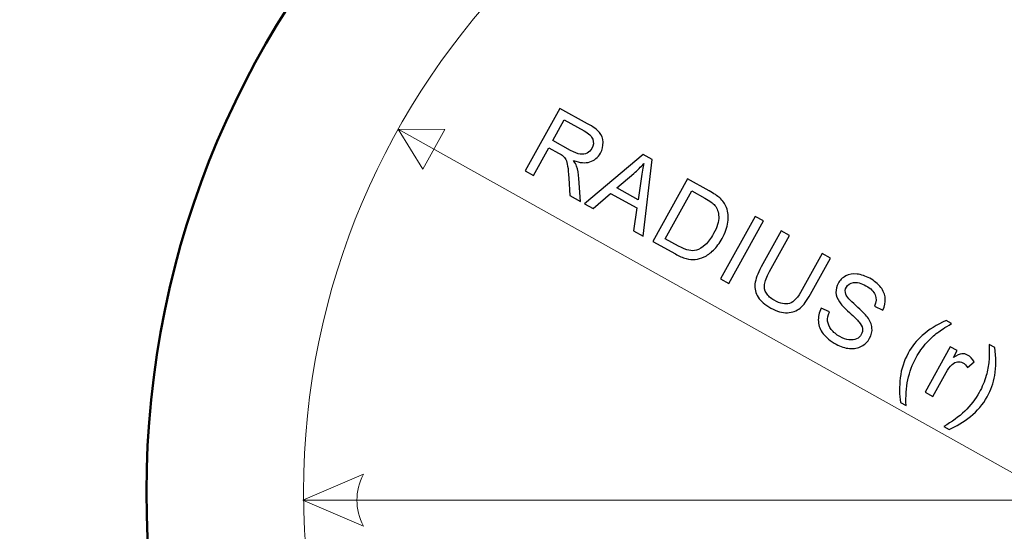
# Model space of a CAD drawing. Units: millimetres. Extents: x -85 to 80, y -65 to 100.
# Drawn here: x -33 to -4, y 70 to 85 of the extents above; entities that cross this region are included whole.
import ezdxf
from ezdxf.lldxf.tags import DXFTag

# ---------------------------------------------------------------- set-up
doc = ezdxf.new("R2010")
doc.units = ezdxf.units.MM
doc.header["$MEASUREMENT"] = 0
doc.layers.add('Layer 1', color=7, linetype='Continuous')
tags = doc.linetypes.add('New Line1', pattern=[0.5, 0.2, -0.3]).pattern_tags.tags
tags[6:7] = [DXFTag(74, 4), DXFTag(75, 0), DXFTag(340, '0'), DXFTag(46, 1.0), DXFTag(50, 0.0), DXFTag(44, 0.0), DXFTag(45, 0.0)]
tags[4:5] = [DXFTag(74, 4), DXFTag(75, 0), DXFTag(340, '0'), DXFTag(46, 1.0), DXFTag(50, 0.0), DXFTag(44, 0.0), DXFTag(45, 0.0)]

msp = doc.modelspace()

# ---------------------------------------------------------------- linework, layer by layer
at = {"layer": 'Layer 1', "color": 242, "lineweight": 18}
msp.add_ellipse((-2.4938, 17.1274), major_axis=(0, 82.5), ratio=1, dxfattribs=at)
at = {"layer": 'Layer 1', "color": 142, "lineweight": 20}
msp.add_ellipse((-2.3656, 70.7302), major_axis=(0, 21.8358), ratio=1, dxfattribs=at)
at = {"layer": 'Layer 1', "color": 142, "linetype": 'New Line1', "lineweight": 50}
msp.add_open_spline([(23.7365, 75.0177), (23.9639, 73.6222), (24.0823, 72.19), (24.0823, 70.7302), (24.0823, 70.7302), (24.0823, 56.1235), (12.2411, 44.2823), (-2.3656, 44.2823), (-2.3656, 44.2823), (-16.9723, 44.2823), (-28.8134, 56.1235), (-28.8134, 70.7302), (-28.8134, 70.7302), (-28.8134, 85.3369), (-16.9723, 97.178), (-2.3656, 97.178), (-2.3656, 97.178), (0.0889, 97.178), (2.4653, 96.8437), (4.7205, 96.218)], degree=3, knots=[0, 0, 0, 0, 0.1666667, 0.1666667, 0.1666667, 0.1666667, 0.3333333, 0.3333333, 0.3333333, 0.3333333, 0.5, 0.5, 0.5, 0.5, 0.6666667, 0.6666667, 0.6666667, 0.6666667, 1, 1, 1, 1], dxfattribs=at)
at = {"layer": 'Layer 1', "color": 142}
for points, knots in [([(-17.7028, 80.1566), (-17.7028, 80.1566), (-16.6854, 81.9932), (-16.6854, 81.9932), (-16.6854, 81.9932), (-16.6854, 81.9932), (-15.871, 81.5425), (-15.871, 81.5425), (-15.871, 81.5425), (-15.7071, 81.4516), (-15.5916, 81.366), (-15.525, 81.2863), (-15.525, 81.2863), (-15.4579, 81.2061), (-15.4222, 81.1097), (-15.4172, 80.9981), (-15.4172, 80.9981), (-15.4128, 80.8866), (-15.4382, 80.7799), (-15.4944, 80.6786), (-15.4944, 80.6786), (-15.5662, 80.5484), (-15.6694, 80.4618), (-15.8035, 80.4192), (-15.8035, 80.4192), (-15.9371, 80.3766), (-16.0991, 80.3921), (-16.2889, 80.4654), (-16.2889, 80.4654), (-16.2414, 80.3989), (-16.2096, 80.3411), (-16.193, 80.2927), (-16.193, 80.2927), (-16.1577, 80.1886), (-16.1356, 80.0696), (-16.1263, 79.9365), (-16.1263, 79.9365), (-16.1263, 79.9365), (-16.0838, 79.2599), (-16.0838, 79.2599), (-16.0838, 79.2599), (-16.0838, 79.2599), (-16.3893, 79.4291), (-16.3893, 79.4291), (-16.3893, 79.4291), (-16.3893, 79.4291), (-16.4208, 79.9457), (-16.4208, 79.9457), (-16.4208, 79.9457), (-16.4307, 80.0955), (-16.4424, 80.2124), (-16.4562, 80.2961), (-16.4562, 80.2961), (-16.4699, 80.3802), (-16.488, 80.4438), (-16.5116, 80.4873), (-16.5116, 80.4873), (-16.535, 80.5308), (-16.5629, 80.5675), (-16.5953, 80.5973), (-16.5953, 80.5973), (-16.6198, 80.6189), (-16.6633, 80.6468), (-16.726, 80.6815), (-16.726, 80.6815), (-16.726, 80.6815), (-17.0079, 80.8375), (-17.0079, 80.8375), (-17.0079, 80.8375), (-17.0079, 80.8375), (-17.4596, 80.0216), (-17.4596, 80.0216), (-17.4596, 80.0216), (-17.4596, 80.0216), (-17.7028, 80.1566), (-17.7028, 80.1566)], [0, 0, 0, 0, 0.05, 0.05, 0.05, 0.05, 0.1, 0.1, 0.1, 0.1, 0.15, 0.15, 0.15, 0.15, 0.2, 0.2, 0.2, 0.2, 0.25, 0.25, 0.25, 0.25, 0.3, 0.3, 0.3, 0.3, 0.35, 0.35, 0.35, 0.35, 0.4, 0.4, 0.4, 0.4, 0.45, 0.45, 0.45, 0.45, 0.5, 0.5, 0.5, 0.5, 0.55, 0.55, 0.55, 0.55, 0.6, 0.6, 0.6, 0.6, 0.65, 0.65, 0.65, 0.65, 0.7, 0.7, 0.7, 0.7, 0.75, 0.75, 0.75, 0.75, 0.8, 0.8, 0.8, 0.8, 0.85, 0.85, 0.85, 0.85, 0.9, 0.9, 0.9, 0.9, 1, 1, 1, 1]), ([(-16.891, 81.0479), (-16.891, 81.0479), (-16.3688, 80.7585), (-16.3688, 80.7585), (-16.3688, 80.7585), (-16.2577, 80.6969), (-16.1642, 80.6607), (-16.0889, 80.6485), (-16.0889, 80.6485), (-16.0135, 80.6368), (-15.9455, 80.6476), (-15.8848, 80.6799), (-15.8848, 80.6799), (-15.8247, 80.7123), (-15.7778, 80.7583), (-15.745, 80.8175), (-15.745, 80.8175), (-15.6966, 80.9046), (-15.6888, 80.9936), (-15.7206, 81.0846), (-15.7206, 81.0846), (-15.7529, 81.1751), (-15.8372, 81.2582), (-15.9732, 81.334), (-15.9732, 81.334), (-15.9732, 81.334), (-16.5547, 81.6557), (-16.5547, 81.6557), (-16.5547, 81.6557), (-16.5547, 81.6557), (-16.891, 81.0479), (-16.891, 81.0479)], [0, 0, 0, 0, 0.1111111, 0.1111111, 0.1111111, 0.1111111, 0.2222222, 0.2222222, 0.2222222, 0.2222222, 0.3333333, 0.3333333, 0.3333333, 0.3333333, 0.4444444, 0.4444444, 0.4444444, 0.4444444, 0.5555556, 0.5555556, 0.5555556, 0.5555556, 0.6666667, 0.6666667, 0.6666667, 0.6666667, 0.7777778, 0.7777778, 0.7777778, 0.7777778, 1, 1, 1, 1]), ([(-15.9634, 79.193), (-15.9634, 79.193), (-14.2402, 80.6396), (-14.2402, 80.6396), (-14.2402, 80.6396), (-14.2402, 80.6396), (-13.9784, 80.4944), (-13.9784, 80.4944), (-13.9784, 80.4944), (-13.9784, 80.4944), (-14.2441, 78.2411), (-14.2441, 78.2411), (-14.2441, 78.2411), (-14.2441, 78.2411), (-14.5206, 78.3946), (-14.5206, 78.3946), (-14.5206, 78.3946), (-14.5206, 78.3946), (-14.4269, 79.0694), (-14.4269, 79.0694), (-14.4269, 79.0694), (-14.4269, 79.0694), (-15.1953, 79.4946), (-15.1953, 79.4946), (-15.1953, 79.4946), (-15.1953, 79.4946), (-15.705, 79.0502), (-15.705, 79.0502), (-15.705, 79.0502), (-15.705, 79.0502), (-15.9634, 79.193), (-15.9634, 79.193)], [0, 0, 0, 0, 0.1111111, 0.1111111, 0.1111111, 0.1111111, 0.2222222, 0.2222222, 0.2222222, 0.2222222, 0.3333333, 0.3333333, 0.3333333, 0.3333333, 0.4444444, 0.4444444, 0.4444444, 0.4444444, 0.5555556, 0.5555556, 0.5555556, 0.5555556, 0.6666667, 0.6666667, 0.6666667, 0.6666667, 0.7777778, 0.7777778, 0.7777778, 0.7777778, 1, 1, 1, 1]), ([(-15.0153, 79.6538), (-15.0153, 79.6538), (-14.3922, 79.3091), (-14.3922, 79.3091), (-14.3922, 79.3091), (-14.3922, 79.3091), (-14.3026, 79.9242), (-14.3026, 79.9242), (-14.3026, 79.9242), (-14.2752, 80.1111), (-14.2484, 80.2619), (-14.222, 80.3773), (-14.222, 80.3773), (-14.3106, 80.2721), (-14.4083, 80.1737), (-14.5149, 80.0812), (-14.5149, 80.0812), (-14.5149, 80.0812), (-15.0153, 79.6538), (-15.0153, 79.6538)], [0, 0, 0, 0, 0.1666667, 0.1666667, 0.1666667, 0.1666667, 0.3333333, 0.3333333, 0.3333333, 0.3333333, 0.5, 0.5, 0.5, 0.5, 0.6666667, 0.6666667, 0.6666667, 0.6666667, 1, 1, 1, 1]), ([(-13.9579, 78.0829), (-13.9579, 78.0829), (-12.9409, 79.9201), (-12.9409, 79.9201), (-12.9409, 79.9201), (-12.9409, 79.9201), (-12.3081, 79.5696), (-12.3081, 79.5696), (-12.3081, 79.5696), (-12.1652, 79.4904), (-12.0609, 79.4215), (-11.9954, 79.3623), (-11.9954, 79.3623), (-11.9034, 79.2797), (-11.8382, 79.1858), (-11.799, 79.0815), (-11.799, 79.0815), (-11.7471, 78.9456), (-11.7328, 78.8012), (-11.7553, 78.6471), (-11.7553, 78.6471), (-11.7778, 78.493), (-11.8344, 78.3339), (-11.9249, 78.1705), (-11.9249, 78.1705), (-12.0022, 78.031), (-12.0872, 77.9164), (-12.1791, 77.8264), (-12.1791, 77.8264), (-12.2716, 77.7367), (-12.3626, 77.6707), (-12.4526, 77.6286), (-12.4526, 77.6286), (-12.5426, 77.5859), (-12.6292, 77.5614), (-12.7124, 77.5541), (-12.7124, 77.5541), (-12.7955, 77.5472), (-12.8855, 77.5569), (-12.9825, 77.5838), (-12.9825, 77.5838), (-13.0798, 77.6102), (-13.1841, 77.6542), (-13.2952, 77.7158), (-13.2952, 77.7158), (-13.2952, 77.7158), (-13.9579, 78.0829), (-13.9579, 78.0829)], [0, 0, 0, 0, 0.0769231, 0.0769231, 0.0769231, 0.0769231, 0.1538462, 0.1538462, 0.1538462, 0.1538462, 0.2307692, 0.2307692, 0.2307692, 0.2307692, 0.3076923, 0.3076923, 0.3076923, 0.3076923, 0.3846154, 0.3846154, 0.3846154, 0.3846154, 0.4615385, 0.4615385, 0.4615385, 0.4615385, 0.5384615, 0.5384615, 0.5384615, 0.5384615, 0.6153846, 0.6153846, 0.6153846, 0.6153846, 0.6923077, 0.6923077, 0.6923077, 0.6923077, 0.7692308, 0.7692308, 0.7692308, 0.7692308, 0.8461538, 0.8461538, 0.8461538, 0.8461538, 1, 1, 1, 1]), ([(-13.5948, 78.1648), (-13.5948, 78.1648), (-13.2028, 77.9477), (-13.2028, 77.9477), (-13.2028, 77.9477), (-13.0814, 77.8808), (-12.9802, 77.8392), (-12.8989, 77.8236), (-12.8989, 77.8236), (-12.8172, 77.808), (-12.7448, 77.8095), (-12.6811, 77.8276), (-12.6811, 77.8276), (-12.5917, 77.8536), (-12.504, 77.9059), (-12.418, 77.9857), (-12.418, 77.9857), (-12.3319, 78.0651), (-12.2502, 78.1741), (-12.1735, 78.3127), (-12.1735, 78.3127), (-12.0669, 78.5051), (-12.0171, 78.67), (-12.0231, 78.8084), (-12.0231, 78.8084), (-12.029, 78.9464), (-12.0672, 79.0579), (-12.1382, 79.143), (-12.1382, 79.143), (-12.1891, 79.2041), (-12.287, 79.2746), (-12.4319, 79.3548), (-12.4319, 79.3548), (-12.4319, 79.3548), (-12.8174, 79.5684), (-12.8174, 79.5684), (-12.8174, 79.5684), (-12.8174, 79.5684), (-13.5948, 78.1648), (-13.5948, 78.1648)], [0, 0, 0, 0, 0.0909091, 0.0909091, 0.0909091, 0.0909091, 0.1818182, 0.1818182, 0.1818182, 0.1818182, 0.2727273, 0.2727273, 0.2727273, 0.2727273, 0.3636364, 0.3636364, 0.3636364, 0.3636364, 0.4545455, 0.4545455, 0.4545455, 0.4545455, 0.5454545, 0.5454545, 0.5454545, 0.5454545, 0.6363636, 0.6363636, 0.6363636, 0.6363636, 0.7272727, 0.7272727, 0.7272727, 0.7272727, 0.8181818, 0.8181818, 0.8181818, 0.8181818, 1, 1, 1, 1]), ([(-11.9717, 76.9829), (-11.9717, 76.9829), (-10.9543, 78.8201), (-10.9543, 78.8201), (-10.9543, 78.8201), (-10.9543, 78.8201), (-10.711, 78.6852), (-10.711, 78.6852), (-10.711, 78.6852), (-10.711, 78.6852), (-11.7284, 76.8484), (-11.7284, 76.8484), (-11.7284, 76.8484), (-11.7284, 76.8484), (-11.9717, 76.9829), (-11.9717, 76.9829)], [0, 0, 0, 0, 0.2, 0.2, 0.2, 0.2, 0.4, 0.4, 0.4, 0.4, 0.6, 0.6, 0.6, 0.6, 1, 1, 1, 1]), ([(-8.9862, 77.7302), (-8.9862, 77.7302), (-8.7434, 77.5958), (-8.7434, 77.5958), (-8.7434, 77.5958), (-8.7434, 77.5958), (-9.331, 76.5342), (-9.331, 76.5342), (-9.331, 76.5342), (-9.4333, 76.3497), (-9.5354, 76.2147), (-9.6371, 76.1289), (-9.6371, 76.1289), (-9.7389, 76.0438), (-9.8636, 75.9968), (-10.0099, 75.9893), (-10.0099, 75.9893), (-10.1567, 75.9815), (-10.3186, 76.0269), (-10.4959, 76.1247), (-10.4959, 76.1247), (-10.668, 76.22), (-10.7924, 76.3276), (-10.8688, 76.4474), (-10.8688, 76.4474), (-10.9456, 76.5677), (-10.9761, 76.6965), (-10.9605, 76.8349), (-10.9605, 76.8349), (-10.9454, 76.9734), (-10.8838, 77.1398), (-10.7758, 77.334), (-10.7758, 77.334), (-10.7758, 77.334), (-10.1881, 78.3955), (-10.1881, 78.3955), (-10.1881, 78.3955), (-10.1881, 78.3955), (-9.9448, 78.2612), (-9.9448, 78.2612), (-9.9448, 78.2612), (-9.9448, 78.2612), (-10.532, 77.2011), (-10.532, 77.2011), (-10.532, 77.2011), (-10.6205, 77.0415), (-10.6708, 76.9158), (-10.6831, 76.8233), (-10.6831, 76.8233), (-10.6953, 76.7313), (-10.6766, 76.6452), (-10.6266, 76.564), (-10.6266, 76.564), (-10.5772, 76.4833), (-10.5003, 76.4138), (-10.3956, 76.3556), (-10.3956, 76.3556), (-10.217, 76.2569), (-10.0672, 76.2266), (-9.9464, 76.2658), (-9.9464, 76.2658), (-9.8251, 76.3046), (-9.7009, 76.4396), (-9.5733, 76.6701), (-9.5733, 76.6701), (-9.5733, 76.6701), (-8.9862, 77.7302), (-8.9862, 77.7302)], [0, 0, 0, 0, 0.0555556, 0.0555556, 0.0555556, 0.0555556, 0.1111111, 0.1111111, 0.1111111, 0.1111111, 0.1666667, 0.1666667, 0.1666667, 0.1666667, 0.2222222, 0.2222222, 0.2222222, 0.2222222, 0.2777778, 0.2777778, 0.2777778, 0.2777778, 0.3333333, 0.3333333, 0.3333333, 0.3333333, 0.3888889, 0.3888889, 0.3888889, 0.3888889, 0.4444444, 0.4444444, 0.4444444, 0.4444444, 0.5, 0.5, 0.5, 0.5, 0.5555556, 0.5555556, 0.5555556, 0.5555556, 0.6111111, 0.6111111, 0.6111111, 0.6111111, 0.6666667, 0.6666667, 0.6666667, 0.6666667, 0.7222222, 0.7222222, 0.7222222, 0.7222222, 0.7777778, 0.7777778, 0.7777778, 0.7777778, 0.8333333, 0.8333333, 0.8333333, 0.8333333, 0.8888889, 0.8888889, 0.8888889, 0.8888889, 1, 1, 1, 1]), ([(-9.02, 76.1195), (-9.02, 76.1195), (-8.7797, 76.0129), (-8.7797, 76.0129), (-8.7797, 76.0129), (-8.8193, 75.915), (-8.8359, 75.8255), (-8.829, 75.7448), (-8.829, 75.7448), (-8.8217, 75.6636), (-8.7869, 75.5819), (-8.7232, 75.4992), (-8.7232, 75.4992), (-8.6596, 75.417), (-8.5759, 75.3466), (-8.4717, 75.2889), (-8.4717, 75.2889), (-8.3787, 75.2376), (-8.2891, 75.2058), (-8.203, 75.1941), (-8.203, 75.1941), (-8.1168, 75.1824), (-8.043, 75.1908), (-7.9818, 75.2197), (-7.9818, 75.2197), (-7.9202, 75.2485), (-7.8742, 75.2912), (-7.8424, 75.3479), (-7.8424, 75.3479), (-7.8107, 75.4057), (-7.7994, 75.4654), (-7.8092, 75.527), (-7.8092, 75.527), (-7.8186, 75.5887), (-7.8538, 75.6552), (-7.9146, 75.7271), (-7.9146, 75.7271), (-7.9532, 75.7735), (-8.0457, 75.8635), (-8.1921, 75.9975), (-8.1921, 75.9975), (-8.338, 76.1315), (-8.4353, 76.2352), (-8.4828, 76.3086), (-8.4828, 76.3086), (-8.5456, 76.403), (-8.5793, 76.4964), (-8.5843, 76.5884), (-8.5843, 76.5884), (-8.5897, 76.6804), (-8.5692, 76.7684), (-8.5222, 76.8526), (-8.5222, 76.8526), (-8.4709, 76.9456), (-8.3966, 77.0176), (-8.2993, 77.069), (-8.2993, 77.069), (-8.2019, 77.1205), (-8.0913, 77.1391), (-7.967, 77.125), (-7.967, 77.125), (-7.8427, 77.1108), (-7.7189, 77.0692), (-7.5951, 77.0008), (-7.5951, 77.0008), (-7.459, 76.9255), (-7.3514, 76.837), (-7.2716, 76.7358), (-7.2716, 76.7358), (-7.1918, 76.6341), (-7.1477, 76.5254), (-7.1389, 76.409), (-7.1389, 76.409), (-7.13, 76.2931), (-7.1534, 76.18), (-7.2087, 76.0699), (-7.2087, 76.0699), (-7.2087, 76.0699), (-7.4513, 76.1814), (-7.4513, 76.1814), (-7.4513, 76.1814), (-7.3996, 76.3042), (-7.3938, 76.4157), (-7.4329, 76.515), (-7.4329, 76.515), (-7.4726, 76.6144), (-7.5627, 76.7029), (-7.7042, 76.7811), (-7.7042, 76.7811), (-7.851, 76.8627), (-7.9733, 76.8949), (-8.0702, 76.8783), (-8.0702, 76.8783), (-8.167, 76.8616), (-8.237, 76.8151), (-8.279, 76.7392), (-8.279, 76.7392), (-8.3157, 76.6731), (-8.3216, 76.6056), (-8.2975, 76.5367), (-8.2975, 76.5367), (-8.2745, 76.4682), (-8.1765, 76.3572), (-8.0038, 76.2031), (-8.0038, 76.2031), (-7.831, 76.0486), (-7.7169, 75.9346), (-7.6621, 75.8608), (-7.6621, 75.8608), (-7.5823, 75.7522), (-7.5378, 75.646), (-7.5289, 75.5424), (-7.5289, 75.5424), (-7.5195, 75.4381), (-7.5425, 75.3373), (-7.5973, 75.2384), (-7.5973, 75.2384), (-7.651, 75.1405), (-7.7303, 75.0641), (-7.834, 75.0089), (-7.834, 75.0089), (-7.9376, 74.953), (-8.0556, 74.9305), (-8.1873, 74.9407), (-8.1873, 74.9407), (-8.3184, 74.9504), (-8.45, 74.992), (-8.5812, 75.0643), (-8.5812, 75.0643), (-8.7471, 75.1567), (-8.8733, 75.2579), (-8.9585, 75.3684), (-8.9585, 75.3684), (-9.0442, 75.4789), (-9.0917, 75.6008), (-9.102, 75.7334), (-9.102, 75.7334), (-9.1119, 75.8665), (-9.0845, 75.9952), (-9.02, 76.1195)], [0, 0, 0, 0, 0.0277778, 0.0277778, 0.0277778, 0.0277778, 0.0555556, 0.0555556, 0.0555556, 0.0555556, 0.0833333, 0.0833333, 0.0833333, 0.0833333, 0.1111111, 0.1111111, 0.1111111, 0.1111111, 0.1388889, 0.1388889, 0.1388889, 0.1388889, 0.1666667, 0.1666667, 0.1666667, 0.1666667, 0.1944444, 0.1944444, 0.1944444, 0.1944444, 0.2222222, 0.2222222, 0.2222222, 0.2222222, 0.25, 0.25, 0.25, 0.25, 0.2777778, 0.2777778, 0.2777778, 0.2777778, 0.3055556, 0.3055556, 0.3055556, 0.3055556, 0.3333333, 0.3333333, 0.3333333, 0.3333333, 0.3611111, 0.3611111, 0.3611111, 0.3611111, 0.3888889, 0.3888889, 0.3888889, 0.3888889, 0.4166667, 0.4166667, 0.4166667, 0.4166667, 0.4444444, 0.4444444, 0.4444444, 0.4444444, 0.4722222, 0.4722222, 0.4722222, 0.4722222, 0.5, 0.5, 0.5, 0.5, 0.5277778, 0.5277778, 0.5277778, 0.5277778, 0.5555556, 0.5555556, 0.5555556, 0.5555556, 0.5833333, 0.5833333, 0.5833333, 0.5833333, 0.6111111, 0.6111111, 0.6111111, 0.6111111, 0.6388889, 0.6388889, 0.6388889, 0.6388889, 0.6666667, 0.6666667, 0.6666667, 0.6666667, 0.6944444, 0.6944444, 0.6944444, 0.6944444, 0.7222222, 0.7222222, 0.7222222, 0.7222222, 0.75, 0.75, 0.75, 0.75, 0.7777778, 0.7777778, 0.7777778, 0.7777778, 0.8055556, 0.8055556, 0.8055556, 0.8055556, 0.8333333, 0.8333333, 0.8333333, 0.8333333, 0.8611111, 0.8611111, 0.8611111, 0.8611111, 0.8888889, 0.8888889, 0.8888889, 0.8888889, 0.9166667, 0.9166667, 0.9166667, 0.9166667, 0.9444444, 0.9444444, 0.9444444, 0.9444444, 1, 1, 1, 1]), ([(-6.6888, 73.3517), (-6.7266, 73.5778), (-6.7301, 73.8201), (-6.6995, 74.0783), (-6.6995, 74.0783), (-6.6688, 74.3367), (-6.591, 74.5785), (-6.4664, 74.804), (-6.4664, 74.804), (-6.3564, 75.0028), (-6.2185, 75.1756), (-6.0532, 75.3219), (-6.0532, 75.3219), (-5.8609, 75.4917), (-5.6286, 75.6376), (-5.3552, 75.7607), (-5.3552, 75.7607), (-5.3552, 75.7607), (-5.1936, 75.6711), (-5.1936, 75.6711), (-5.1936, 75.6711), (-5.3907, 75.5532), (-5.5262, 75.466), (-5.6001, 75.4097), (-5.6001, 75.4097), (-5.7151, 75.3231), (-5.8217, 75.2247), (-5.9205, 75.1155), (-5.9205, 75.1155), (-6.0427, 74.9795), (-6.1479, 74.8321), (-6.2349, 74.6745), (-6.2349, 74.6745), (-6.4578, 74.2722), (-6.555, 73.8019), (-6.5273, 73.2623), (-6.5273, 73.2623), (-6.5273, 73.2623), (-6.6888, 73.3517), (-6.6888, 73.3517)], [0, 0, 0, 0, 0.0909091, 0.0909091, 0.0909091, 0.0909091, 0.1818182, 0.1818182, 0.1818182, 0.1818182, 0.2727273, 0.2727273, 0.2727273, 0.2727273, 0.3636364, 0.3636364, 0.3636364, 0.3636364, 0.4545455, 0.4545455, 0.4545455, 0.4545455, 0.5454545, 0.5454545, 0.5454545, 0.5454545, 0.6363636, 0.6363636, 0.6363636, 0.6363636, 0.7272727, 0.7272727, 0.7272727, 0.7272727, 0.8181818, 0.8181818, 0.8181818, 0.8181818, 1, 1, 1, 1]), ([(-5.968, 73.6585), (-5.968, 73.6585), (-5.2312, 74.9898), (-5.2312, 74.9898), (-5.2312, 74.9898), (-5.2312, 74.9898), (-5.0282, 74.8773), (-5.0282, 74.8773), (-5.0282, 74.8773), (-5.0282, 74.8773), (-5.1401, 74.6751), (-5.1401, 74.6751), (-5.1401, 74.6751), (-5.0359, 74.7413), (-4.9537, 74.777), (-4.8931, 74.7824), (-4.8931, 74.7824), (-4.8324, 74.7884), (-4.7761, 74.7766), (-4.7232, 74.7478), (-4.7232, 74.7478), (-4.6474, 74.7053), (-4.5833, 74.6382), (-4.5319, 74.5467), (-4.5319, 74.5467), (-4.5319, 74.5467), (-4.7255, 74.3803), (-4.7255, 74.3803), (-4.7255, 74.3803), (-4.7623, 74.4434), (-4.8087, 74.4904), (-4.8636, 74.5207), (-4.8636, 74.5207), (-4.913, 74.5481), (-4.9654, 74.5578), (-5.0212, 74.55), (-5.0212, 74.55), (-5.0769, 74.5421), (-5.1278, 74.5162), (-5.1738, 74.4731), (-5.1738, 74.4731), (-5.2433, 74.4065), (-5.3039, 74.3257), (-5.3567, 74.2304), (-5.3567, 74.2304), (-5.3567, 74.2304), (-5.7429, 73.5339), (-5.7429, 73.5339), (-5.7429, 73.5339), (-5.7429, 73.5339), (-5.968, 73.6585), (-5.968, 73.6585)], [0, 0, 0, 0, 0.0714286, 0.0714286, 0.0714286, 0.0714286, 0.1428571, 0.1428571, 0.1428571, 0.1428571, 0.2142857, 0.2142857, 0.2142857, 0.2142857, 0.2857143, 0.2857143, 0.2857143, 0.2857143, 0.3571429, 0.3571429, 0.3571429, 0.3571429, 0.4285714, 0.4285714, 0.4285714, 0.4285714, 0.5, 0.5, 0.5, 0.5, 0.5714286, 0.5714286, 0.5714286, 0.5714286, 0.6428571, 0.6428571, 0.6428571, 0.6428571, 0.7142857, 0.7142857, 0.7142857, 0.7142857, 0.7857143, 0.7857143, 0.7857143, 0.7857143, 0.8571429, 0.8571429, 0.8571429, 0.8571429, 1, 1, 1, 1]), ([(-5.2617, 72.5616), (-5.2617, 72.5616), (-5.4232, 72.6511), (-5.4232, 72.6511), (-5.4232, 72.6511), (-4.9516, 72.914), (-4.6044, 73.2464), (-4.382, 73.6482), (-4.382, 73.6482), (-4.295, 73.8053), (-4.2265, 73.9707), (-4.1768, 74.1454), (-4.1768, 74.1454), (-4.1356, 74.2863), (-4.1088, 74.4287), (-4.0962, 74.5721), (-4.0962, 74.5721), (-4.0869, 74.6656), (-4.085, 74.828), (-4.0895, 75.0599), (-4.0895, 75.0599), (-4.0895, 75.0599), (-3.928, 74.9705), (-3.928, 74.9705), (-3.928, 74.9705), (-3.8869, 74.6734), (-3.8876, 74.399), (-3.9292, 74.146), (-3.9292, 74.146), (-3.9657, 73.9283), (-4.0391, 73.7198), (-4.1496, 73.5211), (-4.1496, 73.5211), (-4.2741, 73.2955), (-4.438, 73.1011), (-4.641, 72.9386), (-4.641, 72.9386), (-4.8445, 72.776), (-5.0509, 72.6503), (-5.2617, 72.5616)], [0, 0, 0, 0, 0.0909091, 0.0909091, 0.0909091, 0.0909091, 0.1818182, 0.1818182, 0.1818182, 0.1818182, 0.2727273, 0.2727273, 0.2727273, 0.2727273, 0.3636364, 0.3636364, 0.3636364, 0.3636364, 0.4545455, 0.4545455, 0.4545455, 0.4545455, 0.5454545, 0.5454545, 0.5454545, 0.5454545, 0.6363636, 0.6363636, 0.6363636, 0.6363636, 0.7272727, 0.7272727, 0.7272727, 0.7272727, 0.8181818, 0.8181818, 0.8181818, 0.8181818, 1, 1, 1, 1])]:
    msp.add_open_spline(points, degree=3, knots=knots, dxfattribs=at)
at = {"layer": 'Layer 1', "color": 142, "lineweight": 20}
for points in [[(-20.7038, 80.2117), (-20.7038, 80.2117), (-21.4325, 81.3808), (-21.4325, 81.3808), (-21.4325, 81.3808), (-21.4325, 81.3808), (-20.0549, 81.3703), (-20.0549, 81.3703), (-20.0549, 81.3703), (-20.0549, 81.3703), (-20.7038, 80.2117), (-20.7038, 80.2117)], [(-24.2263, 70.4846), (-24.2263, 70.4846), (-22.4483, 69.7225), (-22.4483, 69.7225), (-22.4483, 69.7225), (-22.7023, 70.2305), (-22.7022, 70.7385), (-22.4482, 71.2465), (-22.4482, 71.2465), (-22.4482, 71.2465), (-24.2263, 70.4846), (-24.2263, 70.4846)]]:
    msp.add_open_spline(points, degree=3, knots=[0, 0, 0, 0, 0.25, 0.25, 0.25, 0.25, 0.5, 0.5, 0.5, 0.5, 1, 1, 1, 1], dxfattribs=at)
for points in [[(-2.186, 70.6023), (-2.186, 70.6023), (-21.4325, 81.3808), (-21.4325, 81.3808)], [(19.6289, 70.4846), (19.6289, 70.4846), (-24.2263, 70.4846), (-24.2263, 70.4846)]]:
    msp.add_open_spline(points, degree=3, dxfattribs=at)

doc.saveas('drawing.dxf')
